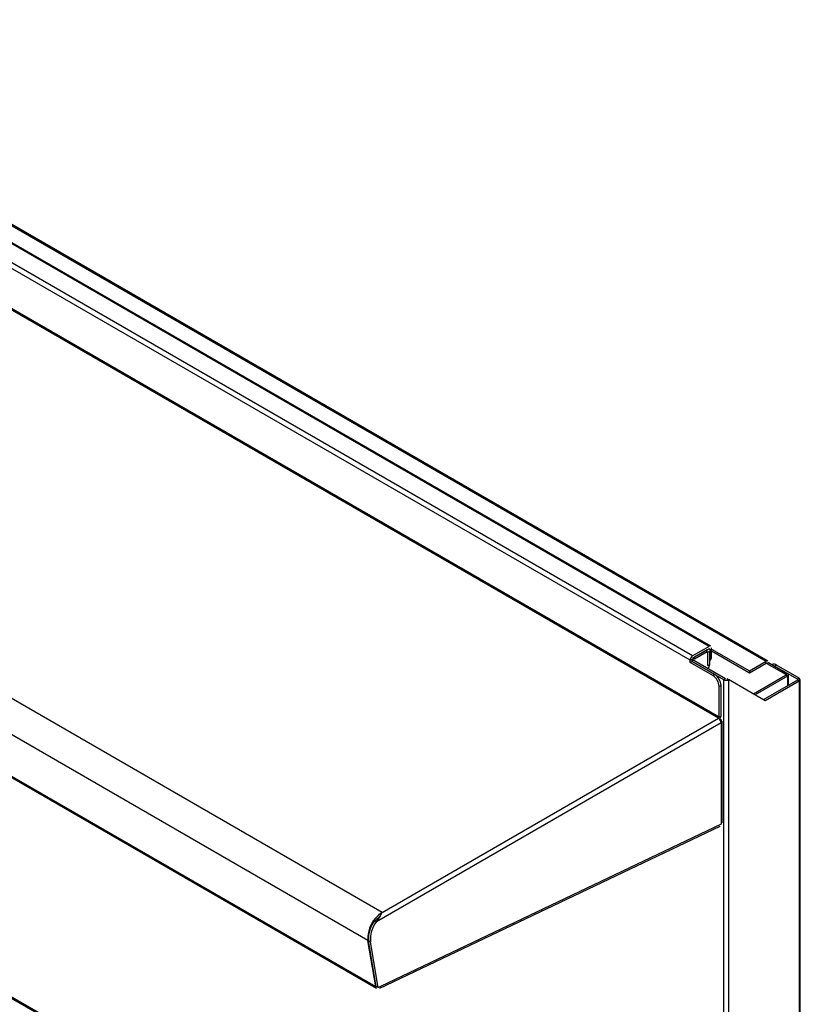
# Model space of a CAD drawing. Extents: x 55 to 256, y -288 to -21.
# Drawn here: x 214 to 245, y -202 to -164 of the extents above; entities that cross this region are included whole.
import ezdxf

# ---------------------------------------------------------------- set-up
doc = ezdxf.new("R2010")
doc.units = 0
doc.header["$MEASUREMENT"] = 0
doc.layers.add('Layer 1', color=7, linetype='Continuous')

# ---------------------------------------------------------------- blocks, each defined once
blk = doc.blocks.new('block 2829')
at = {"layer": 'Layer 1', "color": 7, "lineweight": 30, "true_color": 0xffffff}
blk.add_lwpolyline([(228.332, -198.578), (228.332, -198.578)], dxfattribs=at)
blk = doc.blocks.new('block 2830')
at = {"layer": 'Layer 1', "color": 7, "lineweight": 30, "true_color": 0xffffff}
blk.add_lwpolyline([(228.291, -201.417), (241.441, -195.154)], dxfattribs=at)
blk = doc.blocks.new('block 2831')
at = {"layer": 'Layer 1', "color": 7, "lineweight": 30, "true_color": 0xffffff}
blk.add_lwpolyline([(183.944, -175.895), (228.153, -201.416)], dxfattribs=at)
blk = doc.blocks.new('block 2832')
at = {"layer": 'Layer 1', "color": 7, "lineweight": 30, "true_color": 0xffffff}
blk.add_lwpolyline([(241.52, -195.029), (241.52, -191.1)], dxfattribs=at)
blk = doc.blocks.new('block 2833')
at = {"layer": 'Layer 1', "color": 7, "lineweight": 30, "true_color": 0xffffff}
blk.add_lwpolyline([(241.085, -188.205), (199.12, -163.979)], dxfattribs=at)
blk = doc.blocks.new('block 2834')
at = {"layer": 'Layer 1', "color": 7, "lineweight": 30, "true_color": 0xffffff}
blk.add_lwpolyline([(241.04, -188.765), (241.042, -188.764)], dxfattribs=at)
blk = doc.blocks.new('block 2837')
at = {"layer": 'Layer 1', "color": 7, "lineweight": 30, "true_color": 0xffffff}
blk.add_lwpolyline([(244.09, -189.705), (244.09, -189.311)], dxfattribs=at)
blk = doc.blocks.new('block 2838')
at = {"layer": 'Layer 1', "color": 7, "lineweight": 30, "true_color": 0xffffff}
blk.add_lwpolyline([(243.285, -188.778), (201.125, -164.44)], dxfattribs=at)
blk = doc.blocks.new('block 2839')
at = {"layer": 'Layer 1', "color": 7, "lineweight": 30, "true_color": 0xffffff}
blk.add_lwpolyline([(241.012, -188.332), (240.983, -188.315)], dxfattribs=at)
blk = doc.blocks.new('block 2840')
at = {"layer": 'Layer 1', "color": 7, "lineweight": 30, "true_color": 0xffffff}
blk.add_lwpolyline([(244.545, -219.133), (244.545, -189.494)], dxfattribs=at)
blk = doc.blocks.new('block 2841')
at = {"layer": 'Layer 1', "color": 7, "lineweight": 30, "true_color": 0xffffff}
blk.add_lwpolyline([(243.454, -188.914), (243.452, -188.915)], dxfattribs=at)
blk = doc.blocks.new('block 5732')
at = {"layer": 'Layer 1', "color": 7, "lineweight": 30, "true_color": 0xffffff}
blk.add_lwpolyline([(241.479, -191.156), (241.479, -195.086)], dxfattribs=at)
blk = doc.blocks.new('block 5733')
at = {"layer": 'Layer 1', "color": 7, "lineweight": 30, "true_color": 0xffffff}
blk.add_lwpolyline([(241.479, -195.086), (228.316, -201.355)], dxfattribs=at)
blk = doc.blocks.new('block 5734')
at = {"layer": 'Layer 1', "color": 7, "lineweight": 30, "true_color": 0xffffff}
blk.add_lwpolyline([(228.316, -201.355), (228.219, -201.401)], dxfattribs=at)
blk = doc.blocks.new('block 5735')
at = {"layer": 'Layer 1', "color": 7, "lineweight": 30, "true_color": 0xffffff}
blk.add_lwpolyline([(228.219, -201.401), (227.923, -199.63)], dxfattribs=at)
blk = doc.blocks.new('block 5736')
at = {"layer": 'Layer 1', "color": 7, "lineweight": 30, "true_color": 0xffffff}
blk.add_open_spline([(228.159, -198.846), (227.983, -199.068), (227.899, -199.348), (227.923, -199.63)], degree=3, dxfattribs=at)
blk = doc.blocks.new('block 5737')
at = {"layer": 'Layer 1', "color": 7, "lineweight": 30, "true_color": 0xffffff}
blk.add_lwpolyline([(228.159, -198.846), (241.479, -191.156)], dxfattribs=at)
blk = doc.blocks.new('block 5738')
at = {"layer": 'Layer 1', "color": 7, "lineweight": 30, "true_color": 0xffffff}
blk.add_lwpolyline([(227.923, -199.63), (227.849, -199.588)], dxfattribs=at)
blk = doc.blocks.new('block 5739')
at = {"layer": 'Layer 1', "color": 7, "lineweight": 30, "true_color": 0xffffff}
blk.add_open_spline([(228.086, -198.804), (227.91, -199.025), (227.826, -199.306), (227.849, -199.588)], degree=3, dxfattribs=at)
blk = doc.blocks.new('block 5740')
at = {"layer": 'Layer 1', "color": 7, "lineweight": 30, "true_color": 0xffffff}
blk.add_lwpolyline([(228.086, -198.804), (228.159, -198.846)], dxfattribs=at)
blk = doc.blocks.new('block 5741')
at = {"layer": 'Layer 1', "color": 7, "lineweight": 30, "true_color": 0xffffff}
blk.add_open_spline([(228.378, -198.494), (228.007, -198.724), (227.795, -199.139), (227.825, -199.574)], degree=3, dxfattribs=at)
blk = doc.blocks.new('block 5742')
at = {"layer": 'Layer 1', "color": 7, "lineweight": 30, "true_color": 0xffffff}
blk.add_lwpolyline([(227.825, -199.574), (183.616, -174.052)], dxfattribs=at)
blk = doc.blocks.new('block 5744')
at = {"layer": 'Layer 1', "color": 7, "lineweight": 30, "true_color": 0xffffff}
blk.add_lwpolyline([(228.378, -198.494), (184.168, -172.973)], dxfattribs=at)
blk = doc.blocks.new('block 5745')
at = {"layer": 'Layer 1', "color": 7, "lineweight": 30, "true_color": 0xffffff}
blk.add_lwpolyline([(228.237, -198.684), (228.283, -198.644)], dxfattribs=at)
blk = doc.blocks.new('block 5746')
at = {"layer": 'Layer 1', "color": 7, "lineweight": 30, "true_color": 0xffffff}
blk.add_open_spline([(241.479, -191.156), (241.476, -191.087), (241.44, -191.024), (241.382, -190.987)], degree=3, dxfattribs=at)
blk = doc.blocks.new('block 5747')
at = {"layer": 'Layer 1', "color": 7, "lineweight": 30, "true_color": 0xffffff}
blk.add_open_spline([(228.159, -198.846), (228.2, -198.792), (228.24, -198.739), (228.273, -198.686), (228.305, -198.633), (228.33, -198.581), (228.353, -198.537)], degree=3, knots=[0, 0, 0, 0, 1, 1, 1, 2, 2, 2, 2], dxfattribs=at)
blk = doc.blocks.new('block 5748')
at = {"layer": 'Layer 1', "color": 7, "lineweight": 30, "true_color": 0xffffff}
blk.add_lwpolyline([(228.378, -198.494), (241.382, -190.987)], dxfattribs=at)
blk = doc.blocks.new('block 5749')
at = {"layer": 'Layer 1', "color": 7, "lineweight": 30, "true_color": 0xffffff}
blk.add_open_spline([(228.086, -198.804), (228.165, -198.745), (228.196, -198.721), (228.225, -198.697)], degree=3, dxfattribs=at)
blk = doc.blocks.new('block 5751')
at = {"layer": 'Layer 1', "color": 7, "lineweight": 30, "true_color": 0xffffff}
blk.add_lwpolyline([(241.382, -190.987), (197.172, -165.465)], dxfattribs=at)
blk = doc.blocks.new('block 5752')
at = {"layer": 'Layer 1', "color": 7, "lineweight": 30, "true_color": 0xffffff}
blk.add_lwpolyline([(228.219, -201.401), (228.146, -201.359)], dxfattribs=at)
blk = doc.blocks.new('block 5753')
at = {"layer": 'Layer 1', "color": 7, "lineweight": 30, "true_color": 0xffffff}
blk.add_lwpolyline([(228.146, -201.359), (227.849, -199.588)], dxfattribs=at)
blk = doc.blocks.new('block 5754')
at = {"layer": 'Layer 1', "color": 7, "lineweight": 30, "true_color": 0xffffff}
blk.add_lwpolyline([(228.126, -201.372), (227.825, -199.574)], dxfattribs=at)
blk = doc.blocks.new('block 5755')
at = {"layer": 'Layer 1', "color": 7, "lineweight": 30, "true_color": 0xffffff}
blk.add_lwpolyline([(228.126, -201.372), (183.917, -175.85)], dxfattribs=at)
blk = doc.blocks.new('block 5757')
at = {"layer": 'Layer 1', "color": 7, "lineweight": 30, "true_color": 0xffffff}
blk.add_lwpolyline([(241.441, -195.154), (241.441, -195.154)], dxfattribs=at)
blk = doc.blocks.new('block 5758')
at = {"layer": 'Layer 1', "color": 7, "lineweight": 30, "true_color": 0xffffff}
blk.add_lwpolyline([(228.235, -201.404), (228.235, -201.404)], dxfattribs=at)
blk = doc.blocks.new('block 5759')
at = {"layer": 'Layer 1', "color": 7, "lineweight": 30, "true_color": 0xffffff}
blk.add_lwpolyline([(228.235, -201.393), (228.235, -201.404)], dxfattribs=at)
blk = doc.blocks.new('block 5760')
at = {"layer": 'Layer 1', "color": 7, "lineweight": 30, "true_color": 0xffffff}
blk.add_lwpolyline([(228.126, -201.372), (228.126, -201.372)], dxfattribs=at)
blk = doc.blocks.new('block 5762')
at = {"layer": 'Layer 1', "color": 7, "lineweight": 30, "true_color": 0xffffff}
blk.add_lwpolyline([(228.214, -201.414), (228.215, -201.398)], dxfattribs=at)
blk = doc.blocks.new('block 5763')
at = {"layer": 'Layer 1', "color": 7, "lineweight": 30, "true_color": 0xffffff}
blk.add_lwpolyline([(228.214, -201.414), (228.214, -201.414)], dxfattribs=at)
blk = doc.blocks.new('block 5764')
at = {"layer": 'Layer 1', "color": 7, "lineweight": 30, "true_color": 0xffffff}
blk.add_lwpolyline([(228.235, -201.404), (228.235, -201.394)], dxfattribs=at)
blk = doc.blocks.new('block 5765')
at = {"layer": 'Layer 1', "color": 7, "lineweight": 30, "true_color": 0xffffff}
blk.add_lwpolyline([(241.406, -190.945), (197.197, -165.423)], dxfattribs=at)
blk = doc.blocks.new('block 5770')
at = {"layer": 'Layer 1', "color": 7, "lineweight": 30, "true_color": 0xffffff}
blk.add_lwpolyline([(240.284, -188.747), (198.319, -164.522)], dxfattribs=at)
blk = doc.blocks.new('block 5771')
at = {"layer": 'Layer 1', "color": 7, "lineweight": 30, "true_color": 0xffffff}
blk.add_lwpolyline([(240.284, -188.832), (240.284, -188.747)], dxfattribs=at)
blk = doc.blocks.new('block 5772')
at = {"layer": 'Layer 1', "color": 7, "lineweight": 30, "true_color": 0xffffff}
blk.add_lwpolyline([(241.162, -189.339), (240.284, -188.832)], dxfattribs=at)
blk = doc.blocks.new('block 5773')
at = {"layer": 'Layer 1', "color": 7, "lineweight": 30, "true_color": 0xffffff}
blk.add_open_spline([(241.406, -189.761), (241.398, -189.589), (241.307, -189.432), (241.162, -189.339)], degree=3, dxfattribs=at)
blk = doc.blocks.new('block 5774')
at = {"layer": 'Layer 1', "color": 7, "lineweight": 30, "true_color": 0xffffff}
blk.add_lwpolyline([(241.406, -190.945), (241.406, -189.761)], dxfattribs=at)
blk = doc.blocks.new('block 5775')
at = {"layer": 'Layer 1', "color": 7, "lineweight": 30, "true_color": 0xffffff}
blk.add_lwpolyline([(241.479, -189.719), (241.406, -189.761)], dxfattribs=at)
blk = doc.blocks.new('block 5776')
at = {"layer": 'Layer 1', "color": 7, "lineweight": 30, "true_color": 0xffffff}
blk.add_lwpolyline([(241.162, -189.339), (241.235, -189.297)], dxfattribs=at)
blk = doc.blocks.new('block 5777')
at = {"layer": 'Layer 1', "color": 7, "lineweight": 30, "true_color": 0xffffff}
blk.add_open_spline([(241.479, -189.719), (241.472, -189.547), (241.381, -189.389), (241.235, -189.297)], degree=3, dxfattribs=at)
blk = doc.blocks.new('block 5778')
at = {"layer": 'Layer 1', "color": 7, "lineweight": 30, "true_color": 0xffffff}
blk.add_lwpolyline([(241.406, -190.945), (241.479, -190.903)], dxfattribs=at)
blk = doc.blocks.new('block 5779')
at = {"layer": 'Layer 1', "color": 7, "lineweight": 30, "true_color": 0xffffff}
blk.add_lwpolyline([(241.479, -190.903), (241.479, -189.719)], dxfattribs=at)
blk = doc.blocks.new('block 5780')
at = {"layer": 'Layer 1', "color": 7, "lineweight": 30, "true_color": 0xffffff}
blk.add_lwpolyline([(240.357, -188.79), (240.284, -188.832)], dxfattribs=at)
blk = doc.blocks.new('block 5781')
at = {"layer": 'Layer 1', "color": 7, "lineweight": 30, "true_color": 0xffffff}
blk.add_lwpolyline([(241.235, -189.297), (240.357, -188.79)], dxfattribs=at)
blk = doc.blocks.new('block 5782')
at = {"layer": 'Layer 1', "color": 7, "lineweight": 30, "true_color": 0xffffff}
blk.add_lwpolyline([(241.04, -188.311), (241.04, -188.311)], dxfattribs=at)
blk = doc.blocks.new('block 5783')
at = {"layer": 'Layer 1', "color": 7, "lineweight": 30, "true_color": 0xffffff}
blk.add_lwpolyline([(240.382, -188.663), (241.016, -188.297)], dxfattribs=at)
blk = doc.blocks.new('block 5784')
at = {"layer": 'Layer 1', "color": 7, "lineweight": 30, "true_color": 0xffffff}
blk.add_lwpolyline([(240.382, -188.663), (240.382, -188.663)], dxfattribs=at)
blk = doc.blocks.new('block 5785')
at = {"layer": 'Layer 1', "color": 7, "lineweight": 30, "true_color": 0xffffff}
blk.add_lwpolyline([(240.284, -188.747), (240.357, -188.705)], dxfattribs=at)
blk = doc.blocks.new('block 5786')
at = {"layer": 'Layer 1', "color": 7, "lineweight": 30, "true_color": 0xffffff}
blk.add_open_spline([(240.382, -188.578), (240.323, -188.615), (240.287, -188.678), (240.284, -188.747)], degree=3, dxfattribs=at)
blk = doc.blocks.new('block 5787')
at = {"layer": 'Layer 1', "color": 7, "lineweight": 30, "true_color": 0xffffff}
blk.add_lwpolyline([(241.016, -188.212), (240.382, -188.578)], dxfattribs=at)
blk = doc.blocks.new('block 5788')
at = {"layer": 'Layer 1', "color": 7, "lineweight": 30, "true_color": 0xffffff}
blk.add_lwpolyline([(241.113, -188.268), (241.113, -188.268)], dxfattribs=at)
blk = doc.blocks.new('block 5789')
at = {"layer": 'Layer 1', "color": 7, "lineweight": 30, "true_color": 0xffffff}
blk.add_lwpolyline([(241.113, -188.607), (241.113, -188.268)], dxfattribs=at)
blk = doc.blocks.new('block 5790')
at = {"layer": 'Layer 1', "color": 7, "lineweight": 30, "true_color": 0xffffff}
blk.add_lwpolyline([(241.04, -188.649), (241.113, -188.607)], dxfattribs=at)
blk = doc.blocks.new('block 5791')
at = {"layer": 'Layer 1', "color": 7, "lineweight": 30, "true_color": 0xffffff}
blk.add_lwpolyline([(241.04, -188.311), (241.04, -188.649)], dxfattribs=at)
blk = doc.blocks.new('block 5793')
at = {"layer": 'Layer 1', "color": 7, "lineweight": 30, "true_color": 0xffffff}
blk.add_lwpolyline([(240.382, -188.578), (198.417, -164.353)], dxfattribs=at)
blk = doc.blocks.new('block 5794')
at = {"layer": 'Layer 1', "color": 7, "lineweight": 30, "true_color": 0xffffff}
blk.add_lwpolyline([(240.357, -188.79), (240.357, -188.705)], dxfattribs=at)
blk = doc.blocks.new('block 5796')
at = {"layer": 'Layer 1', "color": 7, "lineweight": 30, "true_color": 0xffffff}
blk.add_lwpolyline([(241.016, -188.212), (199.051, -163.986)], dxfattribs=at)
blk = doc.blocks.new('block 5797')
at = {"layer": 'Layer 1', "color": 7, "lineweight": 30, "true_color": 0xffffff}
blk.add_open_spline([(241.43, -191.029), (241.46, -190.994), (241.477, -190.949), (241.479, -190.903)], degree=3, dxfattribs=at)
blk = doc.blocks.new('block 5798')
at = {"layer": 'Layer 1', "color": 7, "lineweight": 30, "true_color": 0xffffff}
blk.add_lwpolyline([(241.382, -190.987), (241.382, -190.987)], dxfattribs=at)
blk = doc.blocks.new('block 5800')
at = {"layer": 'Layer 1', "color": 7, "lineweight": 30, "true_color": 0xffffff}
blk.add_open_spline([(241.479, -191.156), (241.508, -191.062), (241.496, -191.049), (241.479, -191.043)], degree=3, dxfattribs=at)
blk = doc.blocks.new('block 5801')
at = {"layer": 'Layer 1', "color": 7, "lineweight": 30, "true_color": 0xffffff}
blk.add_lwpolyline([(241.479, -195.086), (241.479, -195.086)], dxfattribs=at)
blk = doc.blocks.new('block 5802')
at = {"layer": 'Layer 1', "color": 7, "lineweight": 30, "true_color": 0xffffff}
blk.add_lwpolyline([(241.479, -191.043), (241.438, -191.019)], dxfattribs=at)
blk = doc.blocks.new('block 5804')
at = {"layer": 'Layer 1', "color": 7, "lineweight": 30, "true_color": 0xffffff}
blk.add_open_spline([(241.042, -188.764), (241.092, -188.728), (241.12, -188.668), (241.113, -188.607)], degree=3, dxfattribs=at)
blk = doc.blocks.new('block 5823')
at = {"layer": 'Layer 1', "color": 7, "lineweight": 30, "true_color": 0xffffff}
blk.add_lwpolyline([(244.056, -189.359), (242.797, -190.086)], dxfattribs=at)
blk = doc.blocks.new('block 5824')
at = {"layer": 'Layer 1', "color": 7, "lineweight": 30, "true_color": 0xffffff}
blk.add_lwpolyline([(244.056, -189.359), (243.997, -189.325)], dxfattribs=at)
blk = doc.blocks.new('block 5825')
at = {"layer": 'Layer 1', "color": 7, "lineweight": 30, "true_color": 0xffffff}
blk.add_lwpolyline([(243.997, -189.325), (242.738, -190.052)], dxfattribs=at)
blk = doc.blocks.new('block 5826')
at = {"layer": 'Layer 1', "color": 7, "lineweight": 30, "true_color": 0xffffff}
blk.add_lwpolyline([(243.997, -189.325), (243.997, -189.325)], dxfattribs=at)
blk = doc.blocks.new('block 5827')
at = {"layer": 'Layer 1', "color": 7, "lineweight": 30, "true_color": 0xffffff}
blk.add_lwpolyline([(243.997, -189.297), (244.056, -189.263)], dxfattribs=at)
blk = doc.blocks.new('block 5828')
at = {"layer": 'Layer 1', "color": 7, "lineweight": 30, "true_color": 0xffffff}
blk.add_lwpolyline([(244.056, -189.359), (244.056, -189.359)], dxfattribs=at)
blk = doc.blocks.new('block 5829')
at = {"layer": 'Layer 1', "color": 7, "lineweight": 30, "true_color": 0xffffff}
blk.add_lwpolyline([(241.113, -188.314), (242.577, -189.159)], dxfattribs=at)
blk = doc.blocks.new('block 5830')
at = {"layer": 'Layer 1', "color": 7, "lineweight": 30, "true_color": 0xffffff}
blk.add_lwpolyline([(242.577, -189.159), (242.577, -189.226)], dxfattribs=at)
blk = doc.blocks.new('block 5831')
at = {"layer": 'Layer 1', "color": 7, "lineweight": 30, "true_color": 0xffffff}
blk.add_lwpolyline([(241.113, -188.381), (242.577, -189.226)], dxfattribs=at)
blk = doc.blocks.new('block 5832')
at = {"layer": 'Layer 1', "color": 7, "lineweight": 30, "true_color": 0xffffff}
blk.add_lwpolyline([(242.577, -189.159), (243.226, -188.784)], dxfattribs=at)
blk = doc.blocks.new('block 5834')
at = {"layer": 'Layer 1', "color": 7, "lineweight": 30, "true_color": 0xffffff}
blk.add_lwpolyline([(201.066, -164.446), (243.226, -188.784)], dxfattribs=at)
blk = doc.blocks.new('block 5835')
at = {"layer": 'Layer 1', "color": 7, "lineweight": 30, "true_color": 0xffffff}
blk.add_lwpolyline([(242.577, -189.226), (243.226, -188.852)], dxfattribs=at)
blk = doc.blocks.new('block 5836')
at = {"layer": 'Layer 1', "color": 7, "lineweight": 30, "true_color": 0xffffff}
blk.add_lwpolyline([(243.226, -188.852), (243.226, -188.784)], dxfattribs=at)
blk = doc.blocks.new('block 5839')
at = {"layer": 'Layer 1', "color": 7, "lineweight": 30, "true_color": 0xffffff}
blk.add_lwpolyline([(243.251, -188.866), (243.997, -189.297)], dxfattribs=at)
blk = doc.blocks.new('block 5840')
at = {"layer": 'Layer 1', "color": 7, "lineweight": 30, "true_color": 0xffffff}
blk.add_lwpolyline([(243.309, -188.832), (244.056, -189.263)], dxfattribs=at)
blk = doc.blocks.new('block 5841')
at = {"layer": 'Layer 1', "color": 7, "lineweight": 30, "true_color": 0xffffff}
blk.add_lwpolyline([(243.251, -188.866), (243.309, -188.832)], dxfattribs=at)
blk = doc.blocks.new('block 5842')
at = {"layer": 'Layer 1', "color": 7, "lineweight": 30, "true_color": 0xffffff}
blk.add_lwpolyline([(243.309, -188.832), (243.309, -188.832)], dxfattribs=at)
blk = doc.blocks.new('block 5844')
at = {"layer": 'Layer 1', "color": 7, "lineweight": 30, "true_color": 0xffffff}
blk.add_lwpolyline([(243.251, -188.866), (243.251, -188.866)], dxfattribs=at)
blk = doc.blocks.new('block 5852')
at = {"layer": 'Layer 1', "color": 7, "lineweight": 30, "true_color": 0xffffff}
blk.add_lwpolyline([(241.577, -189.494), (241.577, -220.767)], dxfattribs=at)
blk = doc.blocks.new('block 5853')
at = {"layer": 'Layer 1', "color": 7, "lineweight": 30, "true_color": 0xffffff}
blk.add_open_spline([(241.577, -189.494), (241.638, -189.526), (241.711, -189.526), (241.772, -189.494)], degree=3, dxfattribs=at)
blk = doc.blocks.new('block 5854')
at = {"layer": 'Layer 1', "color": 7, "lineweight": 30, "true_color": 0xffffff}
blk.add_lwpolyline([(241.772, -189.494), (241.772, -220.767)], dxfattribs=at)
blk = doc.blocks.new('block 5856')
at = {"layer": 'Layer 1', "color": 7, "lineweight": 30, "true_color": 0xffffff}
blk.add_lwpolyline([(241.65, -189.452), (241.65, -189.452)], dxfattribs=at)
blk = doc.blocks.new('block 5857')
at = {"layer": 'Layer 1', "color": 7, "lineweight": 30, "true_color": 0xffffff}
blk.add_lwpolyline([(241.699, -189.452), (241.772, -189.494)], dxfattribs=at)
blk = doc.blocks.new('block 5858')
at = {"layer": 'Layer 1', "color": 7, "lineweight": 30, "true_color": 0xffffff}
blk.add_lwpolyline([(241.577, -189.494), (241.65, -189.452)], dxfattribs=at)
blk = doc.blocks.new('block 5860')
at = {"layer": 'Layer 1', "color": 7, "lineweight": 30, "true_color": 0xffffff}
blk.add_lwpolyline([(240.357, -188.79), (241.577, -189.494)], dxfattribs=at)
blk = doc.blocks.new('block 5864')
at = {"layer": 'Layer 1', "color": 7, "lineweight": 30, "true_color": 0xffffff}
blk.add_lwpolyline([(240.845, -217.245), (197.904, -192.456)], dxfattribs=at)
blk = doc.blocks.new('block 5867')
at = {"layer": 'Layer 1', "color": 7, "lineweight": 30, "true_color": 0xffffff}
blk.add_lwpolyline([(240.43, -188.747), (240.357, -188.79)], dxfattribs=at)
blk = doc.blocks.new('block 5868')
at = {"layer": 'Layer 1', "color": 7, "lineweight": 30, "true_color": 0xffffff}
blk.add_lwpolyline([(240.43, -188.747), (241.65, -189.452)], dxfattribs=at)
blk = doc.blocks.new('block 5869')
at = {"layer": 'Layer 1', "color": 7, "lineweight": 30, "true_color": 0xffffff}
blk.add_lwpolyline([(244.505, -189.55), (243.187, -190.311)], dxfattribs=at)
blk = doc.blocks.new('block 5870')
at = {"layer": 'Layer 1', "color": 7, "lineweight": 30, "true_color": 0xffffff}
blk.add_lwpolyline([(244.505, -189.55), (244.505, -219.19)], dxfattribs=at)
blk = doc.blocks.new('block 5872')
at = {"layer": 'Layer 1', "color": 7, "lineweight": 30, "true_color": 0xffffff}
blk.add_lwpolyline([(243.187, -190.311), (241.772, -189.494)], dxfattribs=at)
blk = doc.blocks.new('block 5873')
at = {"layer": 'Layer 1', "color": 7, "lineweight": 30, "true_color": 0xffffff}
blk.add_open_spline([(240.455, -188.621), (240.397, -188.658), (240.36, -188.721), (240.357, -188.79)], degree=3, dxfattribs=at)
blk = doc.blocks.new('block 5874')
at = {"layer": 'Layer 1', "color": 7, "lineweight": 30, "true_color": 0xffffff}
blk.add_lwpolyline([(240.455, -188.705), (240.455, -188.621)], dxfattribs=at)
blk = doc.blocks.new('block 5875')
at = {"layer": 'Layer 1', "color": 7, "lineweight": 30, "true_color": 0xffffff}
blk.add_lwpolyline([(240.455, -188.705), (240.455, -188.705)], dxfattribs=at)
blk = doc.blocks.new('block 5876')
at = {"layer": 'Layer 1', "color": 7, "lineweight": 30, "true_color": 0xffffff}
blk.add_lwpolyline([(240.943, -188.339), (240.455, -188.621)], dxfattribs=at)
blk = doc.blocks.new('block 5877')
at = {"layer": 'Layer 1', "color": 7, "lineweight": 30, "true_color": 0xffffff}
blk.add_lwpolyline([(240.943, -188.423), (240.943, -188.339)], dxfattribs=at)
blk = doc.blocks.new('block 5878')
at = {"layer": 'Layer 1', "color": 7, "lineweight": 30, "true_color": 0xffffff}
blk.add_lwpolyline([(240.943, -188.423), (240.455, -188.705)], dxfattribs=at)
blk = doc.blocks.new('block 5879')
at = {"layer": 'Layer 1', "color": 7, "lineweight": 30, "true_color": 0xffffff}
blk.add_lwpolyline([(241.04, -188.395), (241.04, -188.395)], dxfattribs=at)
blk = doc.blocks.new('block 5880')
at = {"layer": 'Layer 1', "color": 7, "lineweight": 30, "true_color": 0xffffff}
blk.add_lwpolyline([(240.967, -188.437), (241.04, -188.395)], dxfattribs=at)
blk = doc.blocks.new('block 5881')
at = {"layer": 'Layer 1', "color": 7, "lineweight": 30, "true_color": 0xffffff}
blk.add_lwpolyline([(240.967, -188.437), (240.967, -188.437)], dxfattribs=at)
blk = doc.blocks.new('block 5882')
at = {"layer": 'Layer 1', "color": 7, "lineweight": 30, "true_color": 0xffffff}
blk.add_lwpolyline([(240.967, -188.945), (240.967, -188.437)], dxfattribs=at)
blk = doc.blocks.new('block 5883')
at = {"layer": 'Layer 1', "color": 7, "lineweight": 30, "true_color": 0xffffff}
blk.add_lwpolyline([(240.947, -189.045), (240.947, -189.045)], dxfattribs=at)
blk = doc.blocks.new('block 5884')
at = {"layer": 'Layer 1', "color": 7, "lineweight": 30, "true_color": 0xffffff}
blk.add_lwpolyline([(241.04, -188.902), (241.04, -188.395)], dxfattribs=at)
blk = doc.blocks.new('block 5885')
at = {"layer": 'Layer 1', "color": 7, "lineweight": 30, "true_color": 0xffffff}
blk.add_lwpolyline([(240.967, -188.945), (241.04, -188.902)], dxfattribs=at)
blk = doc.blocks.new('block 5886')
at = {"layer": 'Layer 1', "color": 7, "lineweight": 30, "true_color": 0xffffff}
blk.add_open_spline([(240.969, -189.06), (241.019, -189.024), (241.046, -188.964), (241.04, -188.902)], degree=3, dxfattribs=at)
blk = doc.blocks.new('block 5887')
at = {"layer": 'Layer 1', "color": 7, "lineweight": 30, "true_color": 0xffffff}
blk.add_lwpolyline([(244.505, -189.55), (244.432, -189.508)], dxfattribs=at)
blk = doc.blocks.new('block 5888')
at = {"layer": 'Layer 1', "color": 7, "lineweight": 30, "true_color": 0xffffff}
blk.add_lwpolyline([(244.432, -189.508), (243.114, -190.269)], dxfattribs=at)
blk = doc.blocks.new('block 5890')
at = {"layer": 'Layer 1', "color": 7, "lineweight": 30, "true_color": 0xffffff}
blk.add_open_spline([(244.505, -189.55), (244.534, -189.457), (244.521, -189.444), (244.505, -189.438)], degree=3, dxfattribs=at)
blk = doc.blocks.new('block 5891')
at = {"layer": 'Layer 1', "color": 7, "lineweight": 30, "true_color": 0xffffff}
blk.add_lwpolyline([(244.432, -189.508), (244.432, -189.508)], dxfattribs=at)
blk = doc.blocks.new('block 5892')
at = {"layer": 'Layer 1', "color": 7, "lineweight": 30, "true_color": 0xffffff}
blk.add_lwpolyline([(244.505, -189.438), (244.432, -189.48)], dxfattribs=at)
blk = doc.blocks.new('block 5893')
at = {"layer": 'Layer 1', "color": 7, "lineweight": 30, "true_color": 0xffffff}
blk.add_lwpolyline([(244.432, -189.48), (243.553, -188.973)], dxfattribs=at)
blk = doc.blocks.new('block 5894')
at = {"layer": 'Layer 1', "color": 7, "lineweight": 30, "true_color": 0xffffff}
blk.add_lwpolyline([(243.627, -188.931), (243.553, -188.973)], dxfattribs=at)
blk = doc.blocks.new('block 5895')
at = {"layer": 'Layer 1', "color": 7, "lineweight": 30, "true_color": 0xffffff}
blk.add_lwpolyline([(244.505, -189.438), (243.627, -188.931)], dxfattribs=at)
blk = doc.blocks.new('block 5896')
at = {"layer": 'Layer 1', "color": 7, "lineweight": 30, "true_color": 0xffffff}
blk.add_open_spline([(243.627, -188.931), (243.576, -188.895), (243.51, -188.888), (243.454, -188.914)], degree=3, dxfattribs=at)
blk = doc.blocks.new('block 5901')
at = {"layer": 'Layer 1', "color": 7, "lineweight": 30, "true_color": 0xffffff}
blk.add_lwpolyline([(197.892, -192.488), (240.833, -217.277)], dxfattribs=at)
blk = doc.blocks.new('block 6846')
at = {"layer": 'Layer 1', "color": 8, "lineweight": 30, "true_color": 0x808080}
blk.add_lwpolyline([(227.845, -199.558), (227.825, -199.574)], dxfattribs=at)
blk = doc.blocks.new('block 6847')
at = {"layer": 'Layer 1', "color": 8, "lineweight": 30, "true_color": 0x808080}
blk.add_lwpolyline([(228.126, -201.372), (228.146, -201.356)], dxfattribs=at)
blk = doc.blocks.new('block 6848')
at = {"layer": 'Layer 1', "color": 8, "lineweight": 30, "true_color": 0x808080}
blk.add_lwpolyline([(228.215, -201.398), (228.214, -201.414)], dxfattribs=at)
blk = doc.blocks.new('block 6849')
at = {"layer": 'Layer 1', "color": 8, "lineweight": 30, "true_color": 0x808080}
blk.add_lwpolyline([(241.451, -191.06), (241.479, -191.043)], dxfattribs=at)
blk = doc.blocks.new('block 6850')
at = {"layer": 'Layer 1', "color": 8, "lineweight": 30, "true_color": 0x808080}
blk.add_lwpolyline([(241.04, -188.311), (241.016, -188.297)], dxfattribs=at)
blk = doc.blocks.new('block 6856')
at = {"layer": 'Layer 1', "color": 8, "lineweight": 30, "true_color": 0x808080}
blk.add_lwpolyline([(244.056, -189.359), (244.056, -189.725)], dxfattribs=at)
blk = doc.blocks.new('block 6857')
at = {"layer": 'Layer 1', "color": 8, "lineweight": 30, "true_color": 0x808080}
blk.add_lwpolyline([(243.997, -189.297), (243.997, -189.325)], dxfattribs=at)
blk = doc.blocks.new('block 6859')
at = {"layer": 'Layer 1', "color": 8, "lineweight": 30, "true_color": 0x808080}
blk.add_lwpolyline([(243.226, -188.852), (243.251, -188.866)], dxfattribs=at)
blk = doc.blocks.new('block 6863')
at = {"layer": 'Layer 1', "color": 8, "lineweight": 30, "true_color": 0x808080}
blk.add_lwpolyline([(240.943, -188.423), (240.967, -188.437)], dxfattribs=at)
blk = doc.blocks.new('block 6864')
at = {"layer": 'Layer 1', "color": 8, "lineweight": 30, "true_color": 0x808080}
blk.add_lwpolyline([(244.432, -189.48), (244.432, -189.508)], dxfattribs=at)

msp = doc.modelspace()

# ---------------------------------------------------------------- block references
at = {"layer": 'Layer 1'}
for name in ['block 5796', 'block 2833', 'block 5793', 'block 5834', 'block 2838', 'block 5770', 'block 5751', 'block 5765', 'block 5744', 'block 5742', 'block 5755', 'block 2831', 'block 5787', 'block 5783', 'block 5876', 'block 5878', 'block 5877', 'block 6863', 'block 5880', 'block 2839', 'block 6850', 'block 5782', 'block 5791', 'block 5879', 'block 5884', 'block 5788', 'block 5789', 'block 5829', 'block 5831', 'block 5786', 'block 5785', 'block 5771', 'block 5780', 'block 5873', 'block 5794', 'block 5867', 'block 5781', 'block 5860', 'block 5784', 'block 5868', 'block 5874', 'block 5875', 'block 5881', 'block 5882', 'block 5790', 'block 2834', 'block 5804', 'block 5832', 'block 5836', 'block 5772', 'block 5883', 'block 5885', 'block 5886', 'block 5835', 'block 5830', 'block 6859', 'block 5841', 'block 5839', 'block 5844', 'block 5840', 'block 5842', 'block 2841', 'block 5896', 'block 5894', 'block 5893', 'block 5895', 'block 5776', 'block 5773', 'block 5777', 'block 5858', 'block 5852', 'block 5853', 'block 5856', 'block 5857', 'block 5854', 'block 5872', 'block 5825', 'block 5823', 'block 5888', 'block 5869', 'block 5827', 'block 6857', 'block 5824', 'block 5826', 'block 5828', 'block 6856', 'block 2837', 'block 5892', 'block 6864', 'block 5887', 'block 5891', 'block 5890', 'block 5870', 'block 2840', 'block 5775', 'block 5774', 'block 5779', 'block 5748', 'block 5746', 'block 5798', 'block 5778', 'block 5797', 'block 5802', 'block 6849', 'block 5800', 'block 5737', 'block 5732', 'block 2832', 'block 5901', 'block 5864', 'block 2830', 'block 5733', 'block 5757', 'block 5801', 'block 5741', 'block 5749', 'block 5747', 'block 5745', 'block 2829', 'block 5739', 'block 5736', 'block 5740', 'block 6846', 'block 5754', 'block 5738', 'block 5753', 'block 5735', 'block 6847', 'block 5752', 'block 5734', 'block 5760', 'block 5762', 'block 6848', 'block 5763', 'block 5759', 'block 5764', 'block 5758']:
    msp.add_blockref(name, (0, 0), dxfattribs=at)

doc.saveas('drawing.dxf')
